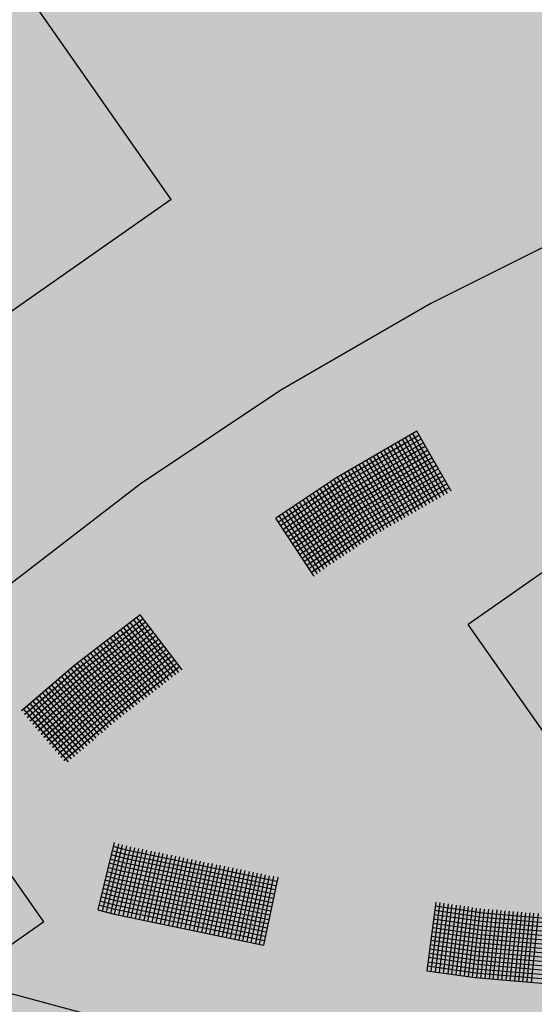
# Model space of a CAD drawing. Extents: x 4.2 to 26.1, y 5.6 to 15.6.
# Drawn here: x 5.3 to 5.4, y 13.1 to 13.4 of the extents above; entities that cross this region are included whole.
import ezdxf

# ---------------------------------------------------------------- set-up
doc = ezdxf.new("R2010")
doc.units = 0
doc.linetypes.add('CONTINUA', pattern=[0])
doc.layers.add('STANDARD', color=7, linetype='CONTINUOUS')

# ---------------------------------------------------------------- blocks, each defined once
blk = doc.blocks.new('ELEMENTO_RETINO_30')
at = {"layer": 'STANDARD', "color": 1, "linetype": 'CONTINUA'}
for p, q in [((-5.50732, 2.27778), (-5.55312, 2.25492)), ((-5.55312, 2.25492), (-5.59648, 2.22984)), ((-5.59648, 2.22984), (-5.63719, 2.20267)), ((-5.55719, 2.21795), (-5.58056, 2.20442)), ((-5.55719, 2.21795), (-5.58056, 2.20442)), ((-5.54723, 2.2006), (-5.55719, 2.21795)), ((-5.55719, 2.21795), (-5.55719, 2.21795)), ((-5.55719, 2.21795), (-5.55719, 2.21795)), ((-5.54723, 2.2006), (-5.55719, 2.21795)), ((-5.55719, 2.21795), (-5.55719, 2.21795)), ((-5.55719, 2.21795), (-5.55719, 2.21795)), ((-5.57991, 2.20329), (-5.55654, 2.21682)), ((-5.57991, 2.20329), (-5.55654, 2.21682)), ((-5.57931, 2.20225), (-5.55594, 2.21578)), ((-5.57931, 2.20225), (-5.55594, 2.21578)), ((-5.57858, 2.20117), (-5.5553, 2.21465)), ((-5.57858, 2.20117), (-5.5553, 2.21465)), ((-5.55235, 2.19767), (-5.56248, 2.21491)), ((-5.55235, 2.19767), (-5.56248, 2.21491)), ((-5.5513, 2.19826), (-5.56135, 2.21556)), ((-5.5513, 2.19826), (-5.56135, 2.21556)), ((-5.55035, 2.19881), (-5.5604, 2.21611)), ((-5.55035, 2.19881), (-5.5604, 2.21611)), ((-5.54922, 2.19946), (-5.55927, 2.21676)), ((-5.54922, 2.19946), (-5.55927, 2.21676)), ((-5.54827, 2.20001), (-5.55832, 2.2173)), ((-5.54827, 2.20001), (-5.55832, 2.2173)), ((-5.57798, 2.20013), (-5.5547, 2.21361)), ((-5.57798, 2.20013), (-5.5547, 2.21361)), ((-5.57724, 2.19905), (-5.55405, 2.21249)), ((-5.57724, 2.19905), (-5.55405, 2.21249)), ((-5.55738, 2.19478), (-5.5676, 2.21197)), ((-5.55738, 2.19478), (-5.5676, 2.21197)), ((-5.55642, 2.19533), (-5.56664, 2.21252)), ((-5.55642, 2.19533), (-5.56664, 2.21252)), ((-5.55538, 2.19592), (-5.56551, 2.21317)), ((-5.55538, 2.19592), (-5.56551, 2.21317)), ((-5.55434, 2.19652), (-5.56456, 2.21372)), ((-5.55434, 2.19652), (-5.56456, 2.21372)), ((-5.5533, 2.19712), (-5.56343, 2.21437)), ((-5.5533, 2.19712), (-5.56343, 2.21437)), ((-5.57665, 2.19801), (-5.55345, 2.21145)), ((-5.57665, 2.19801), (-5.55345, 2.21145)), ((-5.57591, 2.19694), (-5.55281, 2.21032)), ((-5.57591, 2.19694), (-5.55281, 2.21032)), ((-5.57536, 2.19598), (-5.55221, 2.20928)), ((-5.57536, 2.19598), (-5.55221, 2.20928)), ((-5.56145, 2.19244), (-5.57176, 2.20958)), ((-5.56145, 2.19244), (-5.57176, 2.20958)), ((-5.5605, 2.19299), (-5.5708, 2.21013)), ((-5.5605, 2.19299), (-5.5708, 2.21013)), ((-5.55946, 2.19358), (-5.56968, 2.21078)), ((-5.55946, 2.19358), (-5.56968, 2.21078)), ((-5.55842, 2.19418), (-5.56872, 2.21133)), ((-5.55842, 2.19418), (-5.56872, 2.21133)), ((-5.56657, 2.1895), (-5.57705, 2.20655)), ((-5.56657, 2.1895), (-5.57705, 2.20655)), ((-5.56553, 2.1901), (-5.57601, 2.20714)), ((-5.56553, 2.1901), (-5.57601, 2.20714)), ((-5.56457, 2.19064), (-5.57497, 2.20774)), ((-5.56457, 2.19064), (-5.57497, 2.20774)), ((-5.57463, 2.1949), (-5.55156, 2.20815)), ((-5.57463, 2.1949), (-5.55156, 2.20815)), ((-5.57403, 2.19386), (-5.55096, 2.20711)), ((-5.57403, 2.19386), (-5.55096, 2.20711)), ((-5.56345, 2.19129), (-5.57384, 2.20839)), ((-5.56345, 2.19129), (-5.57384, 2.20839)), ((-5.56249, 2.19184), (-5.57289, 2.20894)), ((-5.56249, 2.19184), (-5.57289, 2.20894)), ((-5.58056, 2.20442), (-5.59798, 2.1928)), ((-5.58056, 2.20442), (-5.59798, 2.1928)), ((-5.59725, 2.19172), (-5.57991, 2.20329)), ((-5.59725, 2.19172), (-5.57991, 2.20329)), ((-5.5715, 2.18644), (-5.58215, 2.20339)), ((-5.5715, 2.18644), (-5.58215, 2.20339)), ((-5.5706, 2.18707), (-5.58116, 2.20407)), ((-5.5706, 2.18707), (-5.58116, 2.20407)), ((-5.5696, 2.18776), (-5.58012, 2.20467)), ((-5.5696, 2.18776), (-5.58012, 2.20467)), ((-5.56865, 2.1883), (-5.57908, 2.20526)), ((-5.56865, 2.1883), (-5.57908, 2.20526)), ((-5.56752, 2.18895), (-5.57809, 2.20595)), ((-5.56752, 2.18895), (-5.57809, 2.20595)), ((-5.57339, 2.19274), (-5.55032, 2.20598)), ((-5.57339, 2.19274), (-5.55032, 2.20598)), ((-5.5727, 2.19174), (-5.54972, 2.20494)), ((-5.5727, 2.19174), (-5.54972, 2.20494)), ((-5.57205, 2.19062), (-5.54907, 2.20381)), ((-5.57205, 2.19062), (-5.54907, 2.20381)), ((-5.63719, 2.20267), (-5.67504, 2.17353)), ((-5.59665, 2.19068), (-5.57931, 2.20225)), ((-5.59665, 2.19068), (-5.57931, 2.20225)), ((-5.59592, 2.1896), (-5.57858, 2.20117)), ((-5.59592, 2.1896), (-5.57858, 2.20117)), ((-5.57534, 2.18389), (-5.58608, 2.20078)), ((-5.57534, 2.18389), (-5.58608, 2.20078)), ((-5.57444, 2.18452), (-5.58518, 2.20142)), ((-5.57444, 2.18452), (-5.58518, 2.20142)), ((-5.57344, 2.18521), (-5.5841, 2.20215)), ((-5.57344, 2.18521), (-5.5841, 2.20215)), ((-5.57254, 2.18584), (-5.58314, 2.2027)), ((-5.57254, 2.18584), (-5.58314, 2.2027)), ((-5.57137, 2.18963), (-5.54847, 2.20277)), ((-5.57137, 2.18963), (-5.54847, 2.20277)), ((-5.57072, 2.1885), (-5.54783, 2.20165)), ((-5.57072, 2.1885), (-5.54783, 2.20165)), ((-5.59523, 2.18861), (-5.57798, 2.20013)), ((-5.59523, 2.18861), (-5.57798, 2.20013)), ((-5.5945, 2.18753), (-5.57724, 2.19905)), ((-5.5945, 2.18753), (-5.57724, 2.19905)), ((-5.59382, 2.18654), (-5.57665, 2.19801)), ((-5.59382, 2.18654), (-5.57665, 2.19801)), ((-5.57918, 2.18134), (-5.59009, 2.19813)), ((-5.57918, 2.18134), (-5.59009, 2.19813)), ((-5.57828, 2.18197), (-5.58905, 2.19873)), ((-5.57828, 2.18197), (-5.58905, 2.19873)), ((-5.57728, 2.18265), (-5.58806, 2.19942)), ((-5.57728, 2.18265), (-5.58806, 2.19942)), ((-5.57633, 2.1832), (-5.58716, 2.20005)), ((-5.57633, 2.1832), (-5.58716, 2.20005)), ((-5.58401, 2.1781), (-5.59501, 2.19485)), ((-5.58401, 2.1781), (-5.59501, 2.19485)), ((-5.58311, 2.17874), (-5.59406, 2.1954)), ((-5.58311, 2.17874), (-5.59406, 2.1954)), ((-5.59308, 2.18546), (-5.57591, 2.19694)), ((-5.59308, 2.18546), (-5.57591, 2.19694)), ((-5.58212, 2.17942), (-5.59298, 2.19613)), ((-5.58212, 2.17942), (-5.59298, 2.19613)), ((-5.59248, 2.18442), (-5.57536, 2.19598)), ((-5.59248, 2.18442), (-5.57536, 2.19598)), ((-5.58108, 2.18002), (-5.59208, 2.19677)), ((-5.58108, 2.18002), (-5.59208, 2.19677)), ((-5.59175, 2.18334), (-5.57463, 2.1949)), ((-5.59175, 2.18334), (-5.57463, 2.1949)), ((-5.58017, 2.18065), (-5.59108, 2.19745)), ((-5.58017, 2.18065), (-5.59108, 2.19745)), ((-5.58695, 2.17618), (-5.59798, 2.1928)), ((-5.58695, 2.17618), (-5.59798, 2.1928)), ((-5.58591, 2.17678), (-5.59699, 2.19348)), ((-5.59699, 2.19348), (-5.59699, 2.19348)), ((-5.58591, 2.17678), (-5.59699, 2.19348)), ((-5.59699, 2.19348), (-5.59699, 2.19348)), ((-5.585, 2.17742), (-5.596, 2.19416)), ((-5.585, 2.17742), (-5.596, 2.19416)), ((-5.59107, 2.18235), (-5.57403, 2.19386)), ((-5.59107, 2.18235), (-5.57403, 2.19386)), ((-5.59033, 2.18128), (-5.57339, 2.19274)), ((-5.59033, 2.18128), (-5.57339, 2.19274)), ((-5.5897, 2.18037), (-5.5727, 2.19174)), ((-5.5897, 2.18037), (-5.5727, 2.19174)), ((-5.58896, 2.17929), (-5.57205, 2.19062)), ((-5.58896, 2.17929), (-5.57205, 2.19062)), ((-5.58837, 2.17825), (-5.57137, 2.18963)), ((-5.58837, 2.17825), (-5.57137, 2.18963)), ((-5.58763, 2.17718), (-5.57072, 2.1885)), ((-5.58763, 2.17718), (-5.57072, 2.1885)), ((-5.58696, 2.17609), (-5.58688, 2.17615)), ((-5.58696, 2.17609), (-5.58688, 2.17615)), ((-5.58696, 2.17609), (-5.58696, 2.17609)), ((-5.58696, 2.17609), (-5.58696, 2.17609)), ((-5.58696, 2.17609), (-5.58696, 2.17609)), ((-5.58696, 2.17609), (-5.58696, 2.17609)), ((-5.58696, 2.17609), (-5.58696, 2.17609)), ((-5.58696, 2.17609), (-5.58696, 2.17609)), ((-5.58696, 2.17609), (-5.58696, 2.17609)), ((-5.58696, 2.17609), (-5.58696, 2.17609)), ((-5.63719, 2.16489), (-5.65612, 2.1503)), ((-5.63719, 2.16489), (-5.65612, 2.1503)), ((-5.65534, 2.14926), (-5.63641, 2.16385)), ((-5.65534, 2.14926), (-5.63641, 2.16385)), ((-5.62695, 2.14756), (-5.6391, 2.16344)), ((-5.62695, 2.14756), (-5.6391, 2.16344)), ((-5.62607, 2.14822), (-5.63823, 2.1641)), ((-5.62607, 2.14822), (-5.63823, 2.1641)), ((-5.62511, 2.14894), (-5.63719, 2.16489)), ((-5.63719, 2.16489), (-5.63719, 2.16489)), ((-5.63719, 2.16489), (-5.63719, 2.16489)), ((-5.62511, 2.14894), (-5.63719, 2.16489)), ((-5.63719, 2.16489), (-5.63719, 2.16489)), ((-5.63719, 2.16489), (-5.63719, 2.16489)), ((-5.65453, 2.14837), (-5.63568, 2.1629)), ((-5.65453, 2.14837), (-5.63568, 2.1629)), ((-5.65375, 2.14733), (-5.6349, 2.16186)), ((-5.65375, 2.14733), (-5.6349, 2.16186)), ((-5.65295, 2.14643), (-5.63417, 2.1609)), ((-5.65295, 2.14643), (-5.63417, 2.1609)), ((-5.62976, 2.1453), (-5.64199, 2.16113)), ((-5.62976, 2.1453), (-5.64199, 2.16113)), ((-5.6288, 2.14603), (-5.64096, 2.16191)), ((-5.6288, 2.14603), (-5.64096, 2.16191)), ((-5.6279, 2.14683), (-5.64014, 2.16266)), ((-5.6279, 2.14683), (-5.64014, 2.16266)), ((-5.65216, 2.1454), (-5.63339, 2.15987)), ((-5.65216, 2.1454), (-5.63339, 2.15987)), ((-5.65144, 2.14444), (-5.63266, 2.15891)), ((-5.65144, 2.14444), (-5.63266, 2.15891)), ((-5.65057, 2.14346), (-5.63188, 2.15787)), ((-5.65057, 2.14346), (-5.63188, 2.15787)), ((-5.6335, 2.14246), (-5.64582, 2.15823)), ((-5.6335, 2.14246), (-5.64582, 2.15823)), ((-5.63255, 2.14319), (-5.64486, 2.15895)), ((-5.63255, 2.14319), (-5.64486, 2.15895)), ((-5.63159, 2.14391), (-5.64391, 2.15968)), ((-5.63159, 2.14391), (-5.64391, 2.15968)), ((-5.63063, 2.14464), (-5.64287, 2.16046)), ((-5.63063, 2.14464), (-5.64287, 2.16046)), ((-5.64985, 2.14251), (-5.63115, 2.15692)), ((-5.64985, 2.14251), (-5.63115, 2.15692)), ((-5.63725, 2.13963), (-5.64965, 2.15533)), ((-5.63725, 2.13963), (-5.64965, 2.15533)), ((-5.64898, 2.14153), (-5.63037, 2.15588)), ((-5.64898, 2.14153), (-5.63037, 2.15588)), ((-5.63622, 2.14041), (-5.64869, 2.15605)), ((-5.63622, 2.14041), (-5.64869, 2.15605)), ((-5.64826, 2.14057), (-5.62964, 2.15492)), ((-5.64826, 2.14057), (-5.62964, 2.15492)), ((-5.63534, 2.14108), (-5.64773, 2.15678)), ((-5.63534, 2.14108), (-5.64773, 2.15678)), ((-5.63438, 2.1418), (-5.64678, 2.1575)), ((-5.63438, 2.1418), (-5.64678, 2.1575)), ((-5.64094, 2.13671), (-5.65341, 2.15235)), ((-5.64094, 2.13671), (-5.65341, 2.15235)), ((-5.6399, 2.13749), (-5.65246, 2.15308)), ((-5.6399, 2.13749), (-5.65246, 2.15308)), ((-5.63902, 2.13816), (-5.6515, 2.1538)), ((-5.63902, 2.13816), (-5.6515, 2.1538)), ((-5.63813, 2.13896), (-5.6506, 2.15461)), ((-5.63813, 2.13896), (-5.6506, 2.15461)), ((-5.64739, 2.1396), (-5.62886, 2.15389)), ((-5.64739, 2.1396), (-5.62886, 2.15389)), ((-5.64667, 2.13864), (-5.62813, 2.15293)), ((-5.64667, 2.13864), (-5.62813, 2.15293)), ((-5.65612, 2.1503), (-5.67159, 2.13711)), ((-5.65612, 2.1503), (-5.6715, 2.13714)), ((-5.67074, 2.13613), (-5.65534, 2.14926)), ((-5.67064, 2.13617), (-5.65534, 2.14926)), ((-5.64455, 2.13385), (-5.65718, 2.14937)), ((-5.64455, 2.13385), (-5.65718, 2.14937)), ((-5.64365, 2.13466), (-5.65628, 2.15018)), ((-5.64365, 2.13466), (-5.65628, 2.15018)), ((-5.64277, 2.13532), (-5.65533, 2.1509)), ((-5.64277, 2.13532), (-5.65533, 2.1509)), ((-5.64182, 2.13604), (-5.65437, 2.15163)), ((-5.64182, 2.13604), (-5.65437, 2.15163)), ((-5.64588, 2.13761), (-5.62735, 2.15189)), ((-5.64588, 2.13761), (-5.62735, 2.15189)), ((-5.64508, 2.13671), (-5.62662, 2.15094)), ((-5.64508, 2.13671), (-5.62662, 2.15094)), ((-5.64429, 2.13567), (-5.62584, 2.1499)), ((-5.64429, 2.13567), (-5.62584, 2.1499)), ((-5.66996, 2.13521), (-5.65453, 2.14837)), ((-5.66991, 2.13521), (-5.65453, 2.14837)), ((-5.66912, 2.13422), (-5.65375, 2.14733)), ((-5.66905, 2.13424), (-5.65375, 2.14733)), ((-5.66833, 2.13331), (-5.65295, 2.14643)), ((-5.66825, 2.13334), (-5.65295, 2.14643)), ((-5.64721, 2.13158), (-5.65993, 2.14704)), ((-5.64721, 2.13158), (-5.65993, 2.14704)), ((-5.6464, 2.13232), (-5.65903, 2.14784)), ((-5.6464, 2.13232), (-5.65903, 2.14784)), ((-5.6455, 2.13313), (-5.65808, 2.14857)), ((-5.6455, 2.13313), (-5.65808, 2.14857)), ((-5.66749, 2.13232), (-5.65216, 2.1454)), ((-5.66738, 2.13236), (-5.65216, 2.1454)), ((-5.66671, 2.1314), (-5.65144, 2.14444)), ((-5.66666, 2.13141), (-5.65144, 2.14444)), ((-5.65078, 2.1285), (-5.66357, 2.1439)), ((-5.65078, 2.1285), (-5.66357, 2.1439)), ((-5.64996, 2.12925), (-5.66276, 2.14465)), ((-5.64996, 2.12925), (-5.66276, 2.14465)), ((-5.64907, 2.13005), (-5.66178, 2.14551)), ((-5.64907, 2.13005), (-5.66178, 2.14551)), ((-5.64811, 2.13077), (-5.66091, 2.14618)), ((-5.64811, 2.13077), (-5.66091, 2.14618)), ((-5.65441, 2.1255), (-5.66722, 2.14077)), ((-5.65441, 2.1255), (-5.66722, 2.14077)), ((-5.65353, 2.12617), (-5.6664, 2.14151)), ((-5.65353, 2.12617), (-5.6664, 2.14151)), ((-5.66586, 2.13041), (-5.65057, 2.14346)), ((-5.66579, 2.13043), (-5.65057, 2.14346)), ((-5.65255, 2.12703), (-5.66543, 2.14237)), ((-5.65255, 2.12703), (-5.66543, 2.14237)), ((-5.66508, 2.1295), (-5.64985, 2.14251)), ((-5.66499, 2.12953), (-5.64985, 2.14251)), ((-5.65174, 2.12778), (-5.66455, 2.14304)), ((-5.65174, 2.12778), (-5.66455, 2.14304)), ((-5.66423, 2.12851), (-5.64898, 2.14153)), ((-5.66412, 2.12856), (-5.64898, 2.14153)), ((-5.65708, 2.12323), (-5.66997, 2.13843)), ((-5.65708, 2.12323), (-5.66997, 2.13843)), ((-5.65612, 2.12396), (-5.66907, 2.13924)), ((-5.65612, 2.12396), (-5.66907, 2.13924)), ((-5.6553, 2.1247), (-5.66826, 2.13998)), ((-5.6553, 2.1247), (-5.66826, 2.13998)), ((-5.66345, 2.12759), (-5.64826, 2.14057)), ((-5.6634, 2.1276), (-5.64826, 2.14057)), ((-5.66261, 2.12661), (-5.64739, 2.1396)), ((-5.66253, 2.12663), (-5.64739, 2.1396)), ((-5.66183, 2.12569), (-5.64667, 2.13864)), ((-5.66173, 2.12573), (-5.64667, 2.13864)), ((-5.65797, 2.12243), (-5.67087, 2.13763)), ((-5.65797, 2.12243), (-5.67087, 2.13763)), ((-5.66098, 2.1247), (-5.64588, 2.13761)), ((-5.66086, 2.12475), (-5.64588, 2.13761)), ((-5.6602, 2.12378), (-5.64508, 2.13671)), ((-5.66014, 2.1238), (-5.64508, 2.13671)), ((-5.65935, 2.12279), (-5.64429, 2.13567)), ((-5.65927, 2.12282), (-5.64429, 2.13567))]:
    blk.add_line(p, q, dxfattribs=at)
blk = doc.blocks.new('ELEMENTO_RETINO_32')
at = {"layer": 'STANDARD', "color": 1, "linetype": 'CONTINUA'}
for p, q in [((-5.64479, 2.09908), (-5.64948, 2.07964)), ((-5.64479, 2.09908), (-5.64948, 2.07964)), ((-5.64355, 2.09868), (-5.64824, 2.07924)), ((-5.64355, 2.09868), (-5.64824, 2.07924)), ((-5.64248, 2.09842), (-5.64707, 2.07895)), ((-5.64248, 2.09842), (-5.64707, 2.07895)), ((-5.64121, 2.09812), (-5.64581, 2.07865)), ((-5.64121, 2.09812), (-5.64581, 2.07865)), ((-5.6413, 2.09433), (-5.64566, 2.09548)), ((-5.6413, 2.09433), (-5.64566, 2.09548)), ((-5.64112, 2.09552), (-5.64537, 2.09665)), ((-5.64112, 2.09552), (-5.64537, 2.09665)), ((-5.64081, 2.09678), (-5.64507, 2.09791)), ((-5.64081, 2.09678), (-5.64507, 2.09791)), ((-5.64005, 2.09783), (-5.64474, 2.07839)), ((-5.64005, 2.09783), (-5.64474, 2.07839)), ((-5.63888, 2.09755), (-5.64348, 2.07809)), ((-5.63888, 2.09755), (-5.64348, 2.07809)), ((-5.63769, 2.09737), (-5.64229, 2.0779)), ((-5.63769, 2.09737), (-5.64229, 2.0779)), ((-5.59802, 2.08655), (-5.64112, 2.09552)), ((-5.59802, 2.08655), (-5.64112, 2.09552)), ((-5.63652, 2.09709), (-5.64102, 2.0776)), ((-5.63652, 2.09709), (-5.64102, 2.0776)), ((-5.59771, 2.08782), (-5.64081, 2.09678)), ((-5.59771, 2.08782), (-5.64081, 2.09678)), ((-5.63536, 2.0968), (-5.63995, 2.07734)), ((-5.63536, 2.0968), (-5.63995, 2.07734)), ((-5.63407, 2.0966), (-5.63867, 2.07713)), ((-5.63407, 2.0966), (-5.63867, 2.07713)), ((-5.633, 2.09634), (-5.6375, 2.07685)), ((-5.633, 2.09634), (-5.6375, 2.07685)), ((-5.63171, 2.09613), (-5.63621, 2.07664)), ((-5.63171, 2.09613), (-5.63621, 2.07664)), ((-5.63064, 2.09587), (-5.63514, 2.07638)), ((-5.63064, 2.09587), (-5.63514, 2.07638)), ((-5.62938, 2.09557), (-5.63388, 2.07608)), ((-5.62938, 2.09557), (-5.63388, 2.07608)), ((-5.62819, 2.09538), (-5.63269, 2.07589)), ((-5.62819, 2.09538), (-5.63269, 2.07589)), ((-5.62702, 2.0951), (-5.63143, 2.07559)), ((-5.62702, 2.0951), (-5.63143, 2.07559)), ((-5.64189, 2.0919), (-5.64624, 2.09305)), ((-5.64189, 2.0919), (-5.64624, 2.09305)), ((-5.64161, 2.09307), (-5.64596, 2.09422)), ((-5.64161, 2.09307), (-5.64596, 2.09422)), ((-5.59851, 2.0841), (-5.64161, 2.09307)), ((-5.59851, 2.0841), (-5.64161, 2.09307)), ((-5.5982, 2.08536), (-5.6413, 2.09433)), ((-5.5982, 2.08536), (-5.6413, 2.09433)), ((-5.62583, 2.09492), (-5.63033, 2.07543)), ((-5.62583, 2.09492), (-5.63033, 2.07543)), ((-5.62467, 2.09463), (-5.62907, 2.07512)), ((-5.62467, 2.09463), (-5.62907, 2.07512)), ((-5.6235, 2.09435), (-5.6279, 2.07484)), ((-5.6235, 2.09435), (-5.6279, 2.07484)), ((-5.62231, 2.09417), (-5.62662, 2.07463)), ((-5.62231, 2.09417), (-5.62662, 2.07463)), ((-5.62114, 2.09389), (-5.62555, 2.07437)), ((-5.62114, 2.09389), (-5.62555, 2.07437)), ((-5.61986, 2.09368), (-5.62426, 2.07416)), ((-5.61986, 2.09368), (-5.62426, 2.07416)), ((-5.61879, 2.09342), (-5.62309, 2.07388)), ((-5.61879, 2.09342), (-5.62309, 2.07388)), ((-5.61752, 2.09311), (-5.62183, 2.07358)), ((-5.61752, 2.09311), (-5.62183, 2.07358)), ((-5.61643, 2.09295), (-5.62074, 2.07342)), ((-5.61643, 2.09295), (-5.62074, 2.07342)), ((-5.61517, 2.09265), (-5.61947, 2.07311)), ((-5.61517, 2.09265), (-5.61947, 2.07311)), ((-5.61407, 2.09249), (-5.61828, 2.07293)), ((-5.61407, 2.09249), (-5.61828, 2.07293)), ((-5.64248, 2.08947), (-5.64683, 2.09062)), ((-5.64248, 2.08947), (-5.64683, 2.09062)), ((-5.6422, 2.09064), (-5.64655, 2.09179)), ((-5.6422, 2.09064), (-5.64655, 2.09179)), ((-5.59928, 2.08048), (-5.64248, 2.08947)), ((-5.59928, 2.08048), (-5.64248, 2.08947)), ((-5.599, 2.08164), (-5.6422, 2.09064)), ((-5.599, 2.08164), (-5.6422, 2.09064)), ((-5.59869, 2.08291), (-5.64189, 2.0919)), ((-5.59869, 2.08291), (-5.64189, 2.0919)), ((-5.61281, 2.09218), (-5.61712, 2.07265)), ((-5.61281, 2.09218), (-5.61712, 2.07265)), ((-5.61164, 2.0919), (-5.61595, 2.07236)), ((-5.61164, 2.0919), (-5.61595, 2.07236)), ((-5.61045, 2.09172), (-5.61466, 2.07216)), ((-5.61045, 2.09172), (-5.61466, 2.07216)), ((-5.60929, 2.09143), (-5.6135, 2.07187)), ((-5.60929, 2.09143), (-5.6135, 2.07187)), ((-5.6081, 2.09125), (-5.61231, 2.07169)), ((-5.6081, 2.09125), (-5.61231, 2.07169)), ((-5.60693, 2.09097), (-5.61114, 2.07141)), ((-5.60693, 2.09097), (-5.61114, 2.07141)), ((-5.60567, 2.09066), (-5.60985, 2.0712)), ((-5.60567, 2.09066), (-5.60985, 2.0712)), ((-5.60457, 2.0905), (-5.60868, 2.07092)), ((-5.60457, 2.0905), (-5.60868, 2.07092)), ((-5.60341, 2.09022), (-5.60762, 2.07066)), ((-5.60341, 2.09022), (-5.60762, 2.07066)), ((-5.60222, 2.09004), (-5.60633, 2.07045)), ((-5.60222, 2.09004), (-5.60633, 2.07045)), ((-5.60105, 2.08975), (-5.60516, 2.07017)), ((-5.60105, 2.08975), (-5.60516, 2.07017)), ((-5.59988, 2.08947), (-5.60387, 2.06996)), ((-5.59988, 2.08947), (-5.60387, 2.06996)), ((-5.64337, 2.08578), (-5.64772, 2.08693)), ((-5.64337, 2.08578), (-5.64772, 2.08693)), ((-5.64306, 2.08704), (-5.64742, 2.08819)), ((-5.64306, 2.08704), (-5.64742, 2.08819)), ((-5.64278, 2.08821), (-5.64713, 2.08936)), ((-5.64278, 2.08821), (-5.64713, 2.08936)), ((-5.59977, 2.07802), (-5.64306, 2.08704)), ((-5.59977, 2.07802), (-5.64306, 2.08704)), ((-5.59949, 2.07919), (-5.64278, 2.08821)), ((-5.59949, 2.07919), (-5.64278, 2.08821)), ((-5.59869, 2.08929), (-5.6028, 2.0697)), ((-5.59869, 2.08929), (-5.6028, 2.0697)), ((-5.59743, 2.08898), (-5.60154, 2.0694)), ((-5.59743, 2.08898), (-5.60154, 2.0694)), ((-5.59735, 2.08898), (-5.59745, 2.089)), ((-5.59735, 2.08898), (-5.59745, 2.089)), ((-5.59735, 2.08898), (-5.59735, 2.08898)), ((-5.59735, 2.08898), (-5.59735, 2.08898)), ((-5.59735, 2.08898), (-5.59735, 2.08898)), ((-5.59735, 2.08898), (-5.59735, 2.08898)), ((-5.59735, 2.08898), (-5.59735, 2.08898)), ((-5.59735, 2.08898), (-5.59735, 2.08898)), ((-5.59735, 2.08898), (-5.59735, 2.08898)), ((-5.59735, 2.08898), (-5.59735, 2.08898)), ((-5.64396, 2.08335), (-5.64831, 2.0845)), ((-5.64396, 2.08335), (-5.64831, 2.0845)), ((-5.64365, 2.08461), (-5.648, 2.08576)), ((-5.64365, 2.08461), (-5.648, 2.08576)), ((-5.60026, 2.07557), (-5.64365, 2.08461)), ((-5.60026, 2.07557), (-5.64365, 2.08461)), ((-5.59997, 2.07674), (-5.64337, 2.08578)), ((-5.59997, 2.07674), (-5.64337, 2.08578)), ((-5.64483, 2.07975), (-5.64918, 2.0809)), ((-5.64483, 2.07975), (-5.64918, 2.0809)), ((-5.64454, 2.08091), (-5.64889, 2.08207)), ((-5.64454, 2.08091), (-5.64889, 2.08207)), ((-5.64424, 2.08218), (-5.64859, 2.08333)), ((-5.64424, 2.08218), (-5.64859, 2.08333)), ((-5.60105, 2.07185), (-5.64454, 2.08091)), ((-5.60105, 2.07185), (-5.64454, 2.08091)), ((-5.60075, 2.07312), (-5.64424, 2.08218)), ((-5.60075, 2.07312), (-5.64424, 2.08218)), ((-5.60046, 2.07428), (-5.64396, 2.08335)), ((-5.60046, 2.07428), (-5.64396, 2.08335)), ((-5.55169, 2.08184), (-5.55426, 2.06201)), ((-5.55169, 2.08184), (-5.55426, 2.06201)), ((-5.5505, 2.08169), (-5.55307, 2.06185)), ((-5.5505, 2.08169), (-5.55307, 2.06185)), ((-5.54931, 2.08153), (-5.55188, 2.0617)), ((-5.54931, 2.08153), (-5.55188, 2.0617)), ((-5.54812, 2.08138), (-5.55069, 2.06154)), ((-5.54812, 2.08138), (-5.55069, 2.06154)), ((-5.54704, 2.08114), (-5.54951, 2.06129)), ((-5.54704, 2.08114), (-5.54951, 2.06129)), ((-5.54575, 2.08097), (-5.54823, 2.06112)), ((-5.54575, 2.08097), (-5.54823, 2.06112)), ((-5.64948, 2.07964), (-5.64948, 2.07964)), ((-5.64948, 2.07964), (-5.64948, 2.07964)), ((-5.64948, 2.07964), (-5.64513, 2.07848)), ((-5.64948, 2.07964), (-5.64948, 2.07964)), ((-5.64948, 2.07964), (-5.64948, 2.07964)), ((-5.64948, 2.07964), (-5.64513, 2.07848)), ((-5.64513, 2.07848), (-5.60154, 2.0694)), ((-5.64513, 2.07848), (-5.60154, 2.0694)), ((-5.60124, 2.07066), (-5.64483, 2.07975)), ((-5.60124, 2.07066), (-5.64483, 2.07975)), ((-5.5384, 2.07618), (-5.55216, 2.07817)), ((-5.5384, 2.07618), (-5.55216, 2.07817)), ((-5.53825, 2.07737), (-5.55201, 2.07936)), ((-5.53825, 2.07737), (-5.55201, 2.07936)), ((-5.53808, 2.07866), (-5.55184, 2.08065)), ((-5.53808, 2.07866), (-5.55184, 2.08065)), ((-5.54466, 2.08083), (-5.54713, 2.06098)), ((-5.54466, 2.08083), (-5.54713, 2.06098)), ((-5.54347, 2.08067), (-5.54585, 2.06081)), ((-5.54347, 2.08067), (-5.54585, 2.06081)), ((-5.54228, 2.08052), (-5.54475, 2.06067)), ((-5.54228, 2.08052), (-5.54475, 2.06067)), ((-5.5411, 2.08027), (-5.54348, 2.06041)), ((-5.5411, 2.08027), (-5.54348, 2.06041)), ((-5.54001, 2.08012), (-5.54229, 2.06025)), ((-5.54001, 2.08012), (-5.54229, 2.06025)), ((-5.53882, 2.07997), (-5.5411, 2.0601)), ((-5.53882, 2.07997), (-5.5411, 2.0601)), ((-5.53763, 2.07982), (-5.53991, 2.05994)), ((-5.53763, 2.07982), (-5.53991, 2.05994)), ((-5.53643, 2.07976), (-5.5387, 2.05989)), ((-5.53643, 2.07976), (-5.5387, 2.05989)), ((-5.50437, 2.0758), (-5.53808, 2.07866)), ((-5.50437, 2.0758), (-5.53808, 2.07866)), ((-5.53524, 2.07961), (-5.53751, 2.05973)), ((-5.53524, 2.07961), (-5.53751, 2.05973)), ((-5.53403, 2.07955), (-5.53621, 2.05966)), ((-5.53403, 2.07955), (-5.53621, 2.05966)), ((-5.53284, 2.0794), (-5.53512, 2.05952)), ((-5.53284, 2.0794), (-5.53512, 2.05952)), ((-5.53164, 2.07934), (-5.53382, 2.05945)), ((-5.53164, 2.07934), (-5.53382, 2.05945)), ((-5.53045, 2.07919), (-5.53263, 2.0593)), ((-5.53045, 2.07919), (-5.53263, 2.0593)), ((-5.52925, 2.07913), (-5.53143, 2.05924)), ((-5.52925, 2.07913), (-5.53143, 2.05924)), ((-5.52806, 2.07898), (-5.53024, 2.05909)), ((-5.52806, 2.07898), (-5.53024, 2.05909)), ((-5.52685, 2.07892), (-5.52893, 2.05902)), ((-5.52685, 2.07892), (-5.52893, 2.05902)), ((-5.52566, 2.07877), (-5.52773, 2.05897)), ((-5.52566, 2.07877), (-5.52773, 2.05897)), ((-5.52446, 2.07871), (-5.52654, 2.05881)), ((-5.52446, 2.07871), (-5.52654, 2.05881)), ((-5.52336, 2.07867), (-5.52534, 2.05876)), ((-5.52336, 2.07867), (-5.52534, 2.05876)), ((-5.52207, 2.0785), (-5.52405, 2.05859)), ((-5.52207, 2.0785), (-5.52405, 2.05859)), ((-5.53872, 2.07371), (-5.55248, 2.07569)), ((-5.53872, 2.07371), (-5.55248, 2.07569)), ((-5.53857, 2.0749), (-5.55233, 2.07688)), ((-5.53857, 2.0749), (-5.55233, 2.07688)), ((-5.50449, 2.07329), (-5.5384, 2.07618)), ((-5.50449, 2.07329), (-5.5384, 2.07618)), ((-5.50443, 2.0745), (-5.53825, 2.07737)), ((-5.50443, 2.0745), (-5.53825, 2.07737)), ((-5.53895, 2.07121), (-5.55281, 2.07321)), ((-5.53895, 2.07121), (-5.55281, 2.07321)), ((-5.53879, 2.0724), (-5.55265, 2.0744)), ((-5.53879, 2.0724), (-5.55265, 2.0744)), ((-5.50488, 2.06951), (-5.53879, 2.0724)), ((-5.50488, 2.06951), (-5.53879, 2.0724)), ((-5.50471, 2.0708), (-5.53872, 2.07371)), ((-5.50471, 2.0708), (-5.53872, 2.07371)), ((-5.50466, 2.072), (-5.53857, 2.0749)), ((-5.50466, 2.072), (-5.53857, 2.0749)), ((-5.6028, 2.0697), (-5.6028, 2.0697)), ((-5.6028, 2.0697), (-5.6028, 2.0697)), ((-5.53927, 2.06873), (-5.55313, 2.07074)), ((-5.53927, 2.06873), (-5.55313, 2.07074)), ((-5.53912, 2.06992), (-5.55297, 2.07193)), ((-5.53912, 2.06992), (-5.55297, 2.07193)), ((-5.5051, 2.06702), (-5.53912, 2.06992)), ((-5.5051, 2.06702), (-5.53912, 2.06992)), ((-5.50494, 2.06831), (-5.53895, 2.07121)), ((-5.50494, 2.06831), (-5.53895, 2.07121)), ((-5.53966, 2.06495), (-5.55362, 2.06697)), ((-5.53966, 2.06495), (-5.55362, 2.06697)), ((-5.53949, 2.06624), (-5.55345, 2.06826)), ((-5.53949, 2.06624), (-5.55345, 2.06826)), ((-5.53944, 2.06744), (-5.5533, 2.06945)), ((-5.53944, 2.06744), (-5.5533, 2.06945)), ((-5.50533, 2.06453), (-5.53944, 2.06744)), ((-5.50533, 2.06453), (-5.53944, 2.06744)), ((-5.50516, 2.06582), (-5.53927, 2.06873)), ((-5.50516, 2.06582), (-5.53927, 2.06873)), ((-5.53998, 2.06247), (-5.55394, 2.06449)), ((-5.53998, 2.06247), (-5.55394, 2.06449)), ((-5.53981, 2.06376), (-5.55377, 2.06578)), ((-5.53981, 2.06376), (-5.55377, 2.06578)), ((-5.50555, 2.06203), (-5.53966, 2.06495)), ((-5.50555, 2.06203), (-5.53966, 2.06495)), ((-5.50538, 2.06332), (-5.53949, 2.06624)), ((-5.50538, 2.06332), (-5.53949, 2.06624)), ((-5.70471, 2.06355), (-5.65205, 2.04929)), ((-5.55426, 2.06201), (-5.55426, 2.06201)), ((-5.55426, 2.06201), (-5.55426, 2.06201)), ((-5.55426, 2.06201), (-5.5403, 2.05999)), ((-5.55426, 2.06201), (-5.55426, 2.06201)), ((-5.55426, 2.06201), (-5.55426, 2.06201)), ((-5.55426, 2.06201), (-5.5403, 2.05999)), ((-5.54014, 2.06128), (-5.55409, 2.0633)), ((-5.54014, 2.06128), (-5.55409, 2.0633)), ((-5.50583, 2.05834), (-5.54014, 2.06128)), ((-5.50583, 2.05834), (-5.54014, 2.06128)), ((-5.50567, 2.05953), (-5.53998, 2.06247)), ((-5.50567, 2.05953), (-5.53998, 2.06247)), ((-5.5056, 2.06083), (-5.53981, 2.06376)), ((-5.5056, 2.06083), (-5.53981, 2.06376)), ((-5.5403, 2.05999), (-5.50589, 2.05704)), ((-5.5403, 2.05999), (-5.50589, 2.05704))]:
    blk.add_line(p, q, dxfattribs=at)

msp = doc.modelspace()

# ---------------------------------------------------------------- hatches: boundary and pattern name
at = {"layer": 'STANDARD', "linetype": 'CONTINUA'}
msp.add_hatch(color=1, dxfattribs=at).paths.add_polyline_path([(6.30021, 13.69753), (6.29623, 13.73473), (5.26623, 13.73473), (5.26123, 13.10975), (5.29917, 13.09914), (5.33773, 13.09015), (5.37682, 13.08281), (5.41632, 13.07713), (5.45613, 13.07314), (5.49615, 13.07085), (5.53625, 13.07025), (5.57634, 13.07136), (5.6163, 13.07417), (5.65603, 13.07866), (5.69542, 13.08484), (5.73436, 13.09268), (5.77274, 13.10216), (5.81047, 13.11326), (5.84744, 13.12594), (5.88354, 13.14018), (5.91869, 13.15592), (5.95278, 13.17314), (5.98573, 13.19178), (6.01744, 13.21179), (6.04783, 13.23312), (6.07681, 13.25571), (6.10431, 13.2795), (6.13026, 13.30442), (6.15457, 13.33041), (6.17719, 13.35739), (6.19805, 13.3853), (6.2171, 13.41406), (6.23429, 13.44359), (6.24957, 13.4738), (6.2629, 13.50462), (6.27423, 13.53597), (6.28355, 13.56775), (6.29082, 13.59989), (6.29603, 13.63229), (6.29916, 13.66486)])
h = msp.add_hatch(dxfattribs=at)
h.set_pattern_fill('RETINO', scale=0.15, angle=125, style=0, pattern_type=2)
h.set_pattern_definition([(125, (10.54812, 11.11987), (-0.2089093, 0.0368363), [0.15, -0.15]), (215, (10.54812, 11.11987), (-0.0368363, -0.2089093), [0.15, -0.15])])
h.paths.add_polyline_path([(5.2642, 12.00867), (6.8242, 12.00867), (6.8242, 13.72425), (5.2642, 13.72425)], flags=0)
h = msp.add_hatch(color=1, dxfattribs=at)
h.paths.add_polyline_path([(5.27159, 12.51967), (5.18427, 12.61725), (5.20336, 12.59169), (5.22431, 12.56686), (5.24707, 12.54284)])
h.paths.add_polyline_path([(5.27491, 13.20607), (5.27159, 12.51967), (5.2978, 12.49743), (5.32562, 12.47618), (5.35498, 12.45598), (5.3858, 12.43687), (5.41799, 12.41891), (5.45148, 12.40216), (5.48616, 12.38664), (5.52195, 12.37242), (5.55874, 12.35952), (5.59644, 12.34798), (5.63495, 12.33784), (5.67416, 12.32911), (5.71396, 12.32183), (5.75425, 12.31601), (5.79491, 12.31166), (5.83585, 12.30881), (5.87694, 12.30746), (5.91807, 12.30761), (5.95914, 12.30926), (6.00003, 12.3124), (6.04063, 12.31704), (6.08083, 12.32315), (6.12052, 12.33072), (6.1596, 12.33973), (6.19796, 12.35015), (6.23549, 12.36196), (6.27209, 12.37513), (6.30767, 12.38961), (6.34212, 12.40537), (6.37536, 12.42237), (6.40729, 12.44056), (6.43782, 12.45989), (6.46689, 12.4803), (6.49439, 12.50175), (6.52027, 12.52418), (6.54445, 12.54752), (6.56686, 12.57171), (6.58745, 12.59669), (6.60615, 12.62238), (6.62292, 12.64872), (6.63772, 12.67564), (6.6505, 12.70307), (6.66122, 12.73092), (6.66986, 12.75912), (6.6764, 12.78761), (6.68082, 12.81629), (6.6831, 12.84509), (6.68324, 12.87394), (6.68124, 12.90276), (6.6771, 12.93146), (6.67084, 12.95997), (6.66247, 12.98822), (6.65201, 13.01612), (6.6395, 13.0436), (6.62496, 13.07059), (6.60845, 13.09701), (6.58999, 13.1228), (6.56964, 13.14787), (6.54747, 13.17217), (6.52352, 13.19562), (6.49786, 13.21817), (6.47056, 13.23975), (6.44169, 13.26031), (6.41134, 13.27978), (6.37959, 13.29812), (6.34652, 13.31528), (6.31222, 13.3312), (6.27678, 13.34585), (6.24031, 13.35919), (6.20289, 13.37118), (6.16464, 13.38178), (6.12565, 13.39098), (6.08603, 13.39874), (6.04589, 13.40504), (6.00533, 13.40987), (5.96448, 13.41321), (5.92343, 13.41506), (5.88229, 13.4154), (5.84119, 13.41424), (5.80023, 13.41158), (5.75953, 13.40744), (5.71918, 13.40181), (5.67931, 13.39471), (5.64002, 13.38617), (5.60141, 13.37621), (5.5636, 13.36485), (5.52668, 13.35213), (5.49076, 13.33807), (5.45593, 13.32273), (5.42228, 13.30613), (5.38991, 13.28833), (5.35891, 13.26937), (5.32936, 13.2493), (5.30133, 13.22818)])

# ---------------------------------------------------------------- block references
at = {"layer": 'STANDARD', "color": 1, "linetype": 'CONTINUA'}
for name in ['ELEMENTO_RETINO_32', 'ELEMENTO_RETINO_30']:
    msp.add_blockref(name, (10.96594, 11.0462), dxfattribs=at)

doc.saveas('drawing.dxf')
